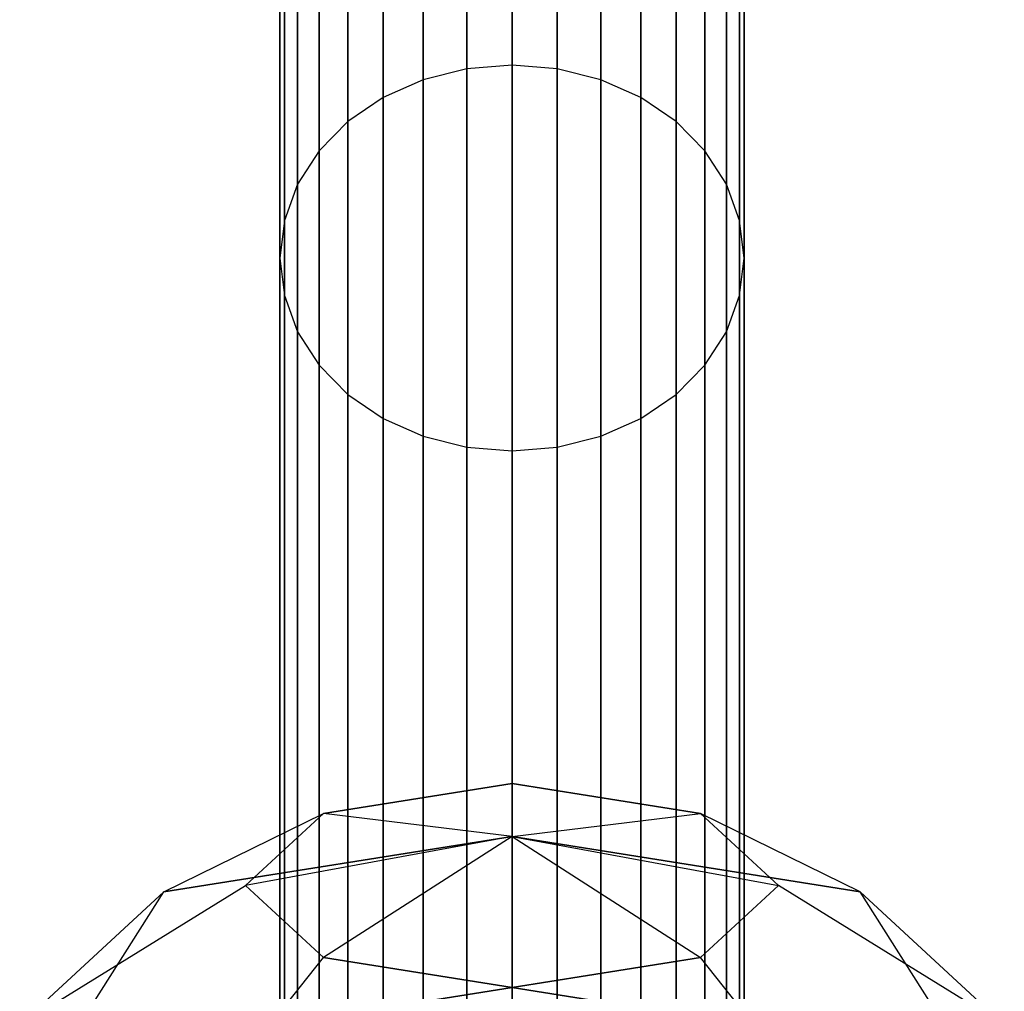
# Model space of a CAD drawing. Extents: x -3050 to 3050, y -1886 to 1880.
# Drawn here: x 233 to 267, y -320 to -287 of the extents above; entities that cross this region are included whole.
import ezdxf

# ---------------------------------------------------------------- set-up
doc = ezdxf.new("R2010")
doc.units = 0

msp = doc.modelspace()

# ---------------------------------------------------------------- linework, layer by layer
at = {"color": 0}
for p, q in [((250, -245.366053, 1160.366053), (250, -288.519955, 1107.782871)), ((250, -288.519955, 722.217129), (250, -245.366053, 669.633947)), ((248.439277, -245.474748, 1160.474748), (248.439277, -288.647767, 1107.868272)), ((248.439277, -288.647767, 722.131728), (248.439277, -245.474748, 669.525252)), ((251.560723, -245.474748, 1160.474748), (251.560723, -288.647767, 1107.868272)), ((251.560723, -288.647767, 722.131728), (251.560723, -245.474748, 669.525252)), ((246.938533, -245.796655, 1160.796655), (246.938533, -289.02629, 1108.121193)), ((246.938533, -289.02629, 721.878807), (246.938533, -245.796655, 669.203345)), ((253.061467, -245.796655, 1160.796655), (253.061467, -289.02629, 1108.121193)), ((253.061467, -289.02629, 721.878807), (253.061467, -245.796655, 669.203345)), ((245.555438, -246.319405, 1161.319405), (245.555438, -289.640979, 1108.531915)), ((245.555438, -289.640979, 721.468085), (245.555438, -246.319405, 668.680595)), ((254.444562, -246.319405, 1161.319405), (254.444562, -289.640979, 1108.531915)), ((254.444562, -289.640979, 721.468085), (254.444562, -246.319405, 668.680595)), ((244.343146, -247.022907, 1162.022907), (244.343146, -290.46821, 1109.084653)), ((244.343146, -290.46821, 720.915347), (244.343146, -247.022907, 667.977093)), ((255.656854, -247.022907, 1162.022907), (255.656854, -290.46821, 1109.084653)), ((255.656854, -290.46821, 720.915347), (255.656854, -247.022907, 667.977093)), ((243.348243, -247.880127, 1162.880127), (243.348243, -291.476194, 1109.758166)), ((243.348243, -291.476194, 720.241834), (243.348243, -247.880127, 667.119873)), ((256.651757, -247.880127, 1162.880127), (256.651757, -291.476194, 1109.758166)), ((256.651757, -291.476194, 720.241834), (256.651757, -247.880127, 667.119873)), ((242.608964, -248.858123, 1163.858123), (242.608964, -292.626195, 1110.526573)), ((242.608964, -292.626195, 719.473427), (242.608964, -248.858123, 666.141877)), ((257.391036, -248.858123, 1163.858123), (257.391036, -292.626195, 1110.526573)), ((257.391036, -292.626195, 719.473427), (257.391036, -248.858123, 666.141877)), ((242.153718, -249.91931, 1164.91931), (242.153718, -293.874019, 1111.360342)), ((242.153718, -293.874019, 718.639658), (242.153718, -249.91931, 665.08069)), ((257.846282, -249.91931, 1164.91931), (257.846282, -293.874019, 1111.360342)), ((257.846282, -293.874019, 718.639658), (257.846282, -249.91931, 665.08069)), ((242, -251.022907, 1166.022907), (242, -295.171712, 1112.227433)), ((242, -295.171712, 717.772567), (242, -251.022907, 663.977093)), ((258, -251.022907, 1166.022907), (258, -295.171712, 1112.227433)), ((258, -295.171712, 717.772567), (258, -251.022907, 663.977093)), ((242.153718, -252.126505, 1167.126505), (242.153718, -296.469406, 1113.094524)), ((242.153718, -296.469406, 716.905476), (242.153718, -252.126505, 662.873495)), ((257.846282, -252.126505, 1167.126505), (257.846282, -296.469406, 1113.094524)), ((257.846282, -296.469406, 716.905476), (257.846282, -252.126505, 662.873495)), ((242.608964, -253.187692, 1168.187692), (242.608964, -297.71723, 1113.928293)), ((242.608964, -297.71723, 716.071707), (242.608964, -253.187692, 661.812308)), ((257.391036, -253.187692, 1168.187692), (257.391036, -297.71723, 1113.928293)), ((257.391036, -297.71723, 716.071707), (257.391036, -253.187692, 661.812308)), ((243.348243, -254.165687, 1169.165687), (243.348243, -298.867231, 1114.696699)), ((243.348243, -298.86723, 715.303301), (243.348243, -254.165687, 660.834313)), ((256.651757, -254.165687, 1169.165687), (256.651757, -298.867231, 1114.696699)), ((256.651757, -298.86723, 715.303301), (256.651757, -254.165687, 660.834313)), ((244.343146, -255.022907, 1170.022907), (244.343146, -299.875215, 1115.370213)), ((244.343146, -299.875215, 714.629787), (244.343146, -255.022907, 659.977093)), ((255.656854, -255.022907, 1170.022907), (255.656854, -299.875215, 1115.370213)), ((255.656854, -299.875215, 714.629787), (255.656854, -255.022907, 659.977093)), ((245.555438, -255.72641, 1170.72641), (245.555438, -300.702446, 1115.922951)), ((245.555438, -300.702446, 714.077049), (245.555438, -255.72641, 659.27359)), ((254.444562, -255.72641, 1170.72641), (254.444562, -300.702446, 1115.922951)), ((254.444562, -300.702446, 714.077049), (254.444562, -255.72641, 659.27359)), ((246.938533, -256.249159, 1171.249159), (246.938533, -301.317134, 1116.333672)), ((246.938533, -301.317134, 713.666328), (246.938533, -256.249159, 658.750841)), ((253.061467, -256.249159, 1171.249159), (253.061467, -301.317134, 1116.333672)), ((253.061467, -301.317134, 713.666328), (253.061467, -256.249159, 658.750841)), ((248.439277, -256.571067, 1171.571067), (248.439277, -301.695658, 1116.586594)), ((248.439277, -301.695658, 713.413406), (248.439277, -256.571067, 658.428933)), ((251.560723, -256.571067, 1171.571067), (251.560723, -301.695658, 1116.586594)), ((251.560723, -301.695658, 713.413406), (251.560723, -256.571067, 658.428933)), ((250, -256.679762, 1171.679762), (250, -301.823469, 1116.671995)), ((250, -301.823469, 713.328005), (250, -256.679762, 658.320238)), ((248.439277, -288.647767, 1107.868272), (246.938533, -289.02629, 1108.121193)), ((248.439277, -288.647767, 722.131728), (246.938533, -289.02629, 721.878807)), ((250, -288.519955, 1107.782871), (248.439277, -288.647767, 1107.868272)), ((250, -288.519955, 722.217129), (248.439277, -288.647767, 722.131728)), ((248.439277, -288.647767, 1107.868272), (248.439277, -320.728214, 1047.849976)), ((248.439277, -320.728214, 782.150024), (248.439277, -288.647767, 722.131728)), ((251.560723, -288.647767, 1107.868272), (250, -288.519955, 1107.782871)), ((250, -288.519955, 1107.782871), (250, -320.586198, 1047.791151)), ((251.560723, -288.647767, 722.131728), (250, -288.519955, 722.217129)), ((250, -320.586198, 782.208849), (250, -288.519955, 722.217129)), ((253.061467, -289.02629, 1108.121193), (251.560723, -288.647767, 1107.868272)), ((251.560723, -288.647767, 1107.868272), (251.560723, -320.728214, 1047.849976)), ((253.061467, -289.02629, 721.878807), (251.560723, -288.647767, 722.131728)), ((251.560723, -320.728214, 782.150024), (251.560723, -288.647767, 722.131728)), ((246.938533, -289.02629, 1108.121193), (245.555438, -289.640979, 1108.531915)), ((246.938533, -289.02629, 721.878807), (245.555438, -289.640979, 721.468085)), ((246.938533, -289.02629, 1108.121193), (246.938533, -321.148807, 1048.024191)), ((246.938533, -321.148807, 781.975809), (246.938533, -289.02629, 721.878807)), ((254.444562, -289.640979, 1108.531915), (253.061467, -289.02629, 1108.121193)), ((253.061467, -289.02629, 1108.121193), (253.061467, -321.148807, 1048.024191)), ((254.444562, -289.640979, 721.468085), (253.061467, -289.02629, 721.878807)), ((253.061467, -321.148807, 781.975809), (253.061467, -289.02629, 721.878807)), ((245.555438, -289.640979, 1108.531915), (244.343146, -290.46821, 1109.084653)), ((245.555438, -289.640979, 721.468085), (244.343146, -290.46821, 720.915347)), ((245.555438, -289.640979, 1108.531915), (245.555438, -321.831812, 1048.307101)), ((245.555438, -321.831812, 781.692899), (245.555438, -289.640979, 721.468085)), ((255.656854, -290.46821, 1109.084653), (254.444562, -289.640979, 1108.531915)), ((254.444562, -289.640979, 1108.531915), (254.444562, -321.831812, 1048.307101)), ((255.656854, -290.46821, 720.915347), (254.444562, -289.640979, 721.468085)), ((254.444562, -321.831812, 781.692899), (254.444562, -289.640979, 721.468085)), ((244.343146, -290.46821, 1109.084653), (243.348243, -291.476194, 1109.758166)), ((244.343146, -290.46821, 720.915347), (243.348243, -291.476194, 720.241834)), ((244.343146, -290.46821, 1109.084653), (244.343146, -322.750982, 1048.687834)), ((244.343146, -322.750982, 781.312166), (244.343146, -290.46821, 720.915347)), ((256.651757, -291.476194, 1109.758166), (255.656854, -290.46821, 1109.084653)), ((255.656854, -290.46821, 1109.084653), (255.656854, -322.750982, 1048.687834)), ((256.651757, -291.476194, 720.241834), (255.656854, -290.46821, 720.915347)), ((255.656854, -322.750982, 781.312166), (255.656854, -290.46821, 720.915347)), ((243.348243, -291.476194, 1109.758166), (242.608964, -292.626195, 1110.526573)), ((243.348243, -291.476194, 720.241834), (242.608964, -292.626195, 719.473427)), ((243.348243, -291.476194, 1109.758166), (243.348243, -323.870994, 1049.151758)), ((243.348243, -323.870994, 780.848242), (243.348243, -291.476194, 720.241834)), ((257.391036, -292.626195, 1110.526573), (256.651757, -291.476194, 1109.758166)), ((256.651757, -291.476194, 1109.758166), (256.651757, -323.870994, 1049.151758)), ((257.391036, -292.626195, 719.473427), (256.651757, -291.476194, 720.241834)), ((256.651757, -323.870994, 780.848242), (256.651757, -291.476194, 720.241834)), ((242.608964, -292.626195, 1110.526573), (242.153718, -293.874019, 1111.360342)), ((242.608964, -292.626195, 719.473427), (242.153718, -293.874019, 718.639658)), ((242.608964, -292.626195, 1110.526573), (242.608964, -325.148807, 1049.681046)), ((242.608964, -325.148807, 780.318954), (242.608964, -292.626195, 719.473427)), ((257.846282, -293.874019, 1111.360342), (257.391036, -292.626195, 1110.526573)), ((257.391036, -292.626195, 1110.526573), (257.391036, -325.148807, 1049.681046)), ((257.846282, -293.874019, 718.639658), (257.391036, -292.626195, 719.473427)), ((257.391036, -325.148807, 780.318954), (257.391036, -292.626195, 719.473427)), ((242.153718, -293.874019, 1111.360342), (242, -295.171712, 1112.227433)), ((242.153718, -293.874019, 718.639658), (242, -295.171712, 717.772567)), ((242.153718, -293.874019, 1111.360342), (242.153718, -326.535314, 1050.255356)), ((242.153718, -326.535314, 779.744644), (242.153718, -293.874019, 718.639658)), ((258, -295.171712, 1112.227433), (257.846282, -293.874019, 1111.360342)), ((257.846282, -293.874019, 1111.360342), (257.846282, -326.535314, 1050.255356)), ((258, -295.171712, 717.772567), (257.846282, -293.874019, 718.639658)), ((257.846282, -326.535314, 779.744644), (257.846282, -293.874019, 718.639658)), ((242, -295.171712, 1112.227433), (242.153718, -296.469406, 1113.094524)), ((242, -295.171712, 1112.227433), (242, -327.977234, 1050.852618)), ((242, -327.977234, 779.147382), (242, -295.171712, 717.772567)), ((242, -295.171712, 717.772567), (242.153718, -296.469406, 716.905476)), ((257.846282, -296.469406, 1113.094524), (258, -295.171712, 1112.227433)), ((257.846282, -296.469406, 716.905476), (258, -295.171712, 717.772567)), ((258, -295.171712, 1112.227433), (258, -327.977234, 1050.852618)), ((258, -327.977234, 779.147382), (258, -295.171712, 717.772567)), ((242.153718, -296.469406, 1113.094524), (242.608964, -297.71723, 1113.928293)), ((242.153718, -296.469406, 1113.094524), (242.153718, -329.419154, 1051.449881)), ((242.153718, -329.419154, 778.550119), (242.153718, -296.469406, 716.905476)), ((242.153718, -296.469406, 716.905476), (242.608964, -297.71723, 716.071707)), ((257.391036, -297.71723, 1113.928293), (257.846282, -296.469406, 1113.094524)), ((257.391036, -297.71723, 716.071707), (257.846282, -296.469406, 716.905476)), ((257.846282, -296.469406, 1113.094524), (257.846282, -329.419154, 1051.449881)), ((257.846282, -329.419154, 778.550119), (257.846282, -296.469406, 716.905476)), ((242.608964, -297.71723, 1113.928293), (243.348243, -298.867231, 1114.696699)), ((242.608964, -297.71723, 1113.928293), (242.608964, -330.805661, 1052.024191)), ((242.608964, -330.805661, 777.975809), (242.608964, -297.71723, 716.071707)), ((242.608964, -297.71723, 716.071707), (243.348243, -298.86723, 715.303301)), ((256.651757, -298.867231, 1114.696699), (257.391036, -297.71723, 1113.928293)), ((256.651757, -298.86723, 715.303301), (257.391036, -297.71723, 716.071707)), ((257.391036, -297.71723, 1113.928293), (257.391036, -330.805661, 1052.024191)), ((257.391036, -330.805661, 777.975809), (257.391036, -297.71723, 716.071707)), ((243.348243, -332.083474, 777.446521), (243.348243, -298.86723, 715.303301)), ((243.348243, -298.86723, 715.303301), (244.343146, -299.875215, 714.629787)), ((243.348243, -298.867231, 1114.696699), (244.343146, -299.875215, 1115.370213)), ((243.348243, -298.867231, 1114.696699), (243.348243, -332.083474, 1052.553479)), ((255.656854, -299.875215, 714.629787), (256.651757, -298.86723, 715.303301)), ((255.656854, -299.875215, 1115.370213), (256.651757, -298.867231, 1114.696699)), ((256.651757, -332.083474, 777.446521), (256.651757, -298.86723, 715.303301)), ((256.651757, -298.867231, 1114.696699), (256.651757, -332.083474, 1052.553479)), ((244.343146, -299.875215, 1115.370213), (245.555438, -300.702446, 1115.922951)), ((244.343146, -299.875215, 1115.370213), (244.343146, -333.203486, 1053.017403)), ((244.343146, -333.203486, 776.982597), (244.343146, -299.875215, 714.629787)), ((244.343146, -299.875215, 714.629787), (245.555438, -300.702446, 714.077049)), ((254.444562, -300.702446, 1115.922951), (255.656854, -299.875215, 1115.370213)), ((254.444562, -300.702446, 714.077049), (255.656854, -299.875215, 714.629787)), ((255.656854, -299.875215, 1115.370213), (255.656854, -333.203486, 1053.017403)), ((255.656854, -333.203486, 776.982597), (255.656854, -299.875215, 714.629787)), ((245.555438, -300.702446, 1115.922951), (246.938533, -301.317134, 1116.333672)), ((245.555438, -300.702446, 1115.922951), (245.555438, -334.122656, 1053.398136)), ((245.555438, -334.122656, 776.601864), (245.555438, -300.702446, 714.077049)), ((245.555438, -300.702446, 714.077049), (246.938533, -301.317134, 713.666328)), ((253.061467, -301.317134, 1116.333672), (254.444562, -300.702446, 1115.922951)), ((253.061467, -301.317134, 713.666328), (254.444562, -300.702446, 714.077049)), ((254.444562, -300.702446, 1115.922951), (254.444562, -334.122656, 1053.398136)), ((254.444562, -334.122656, 776.601864), (254.444562, -300.702446, 714.077049)), ((246.938533, -301.317134, 1116.333672), (248.439277, -301.695658, 1116.586594)), ((246.938533, -301.317134, 1116.333672), (246.938533, -334.805661, 1053.681046)), ((246.938533, -334.805661, 776.318954), (246.938533, -301.317134, 713.666328)), ((246.938533, -301.317134, 713.666328), (248.439277, -301.695658, 713.413406)), ((251.560723, -301.695658, 1116.586594), (253.061467, -301.317134, 1116.333672)), ((251.560723, -301.695658, 713.413406), (253.061467, -301.317134, 713.666328)), ((253.061467, -301.317134, 1116.333672), (253.061467, -334.805661, 1053.681046)), ((253.061467, -334.805661, 776.318954), (253.061467, -301.317134, 713.666328)), ((248.439277, -301.695658, 1116.586594), (250, -301.823469, 1116.671995)), ((248.439277, -301.695658, 1116.586594), (248.439277, -335.226254, 1053.855261)), ((248.439277, -335.226254, 776.144739), (248.439277, -301.695658, 713.413406)), ((248.439277, -301.695658, 713.413406), (250, -301.823469, 713.328005)), ((250, -301.823469, 1116.671995), (251.560723, -301.695658, 1116.586594)), ((250, -301.823469, 713.328005), (251.560723, -301.695658, 713.413406)), ((251.560723, -301.695658, 1116.586594), (251.560723, -335.226254, 1053.855261)), ((251.560723, -335.226254, 776.144739), (251.560723, -301.695658, 713.413406)), ((250, -301.823469, 1116.671995), (250, -335.36827, 1053.914086)), ((250, -335.36827, 776.085914), (250, -301.823469, 713.328005)), ((243.505647, -314.321737, 777.774236), (250, -313.2923, 775.288955)), ((250, -313.2923, 1054.711045), (243.505647, -314.321737, 1052.225764)), ((250, -315.119191, 766.104552), (250, -313.2923, 775.288955)), ((250, -313.2923, 775.288955), (256.494353, -314.321737, 777.774236)), ((250, -315.119191, 784.473357), (250, -313.2923, 775.288955)), ((250, -315.119191, 1063.895448), (250, -313.2923, 1054.711045)), ((256.494353, -314.321737, 1052.225764), (250, -313.2923, 1054.711045)), ((250, -315.119191, 1045.526643), (250, -313.2923, 1054.711045)), ((238, -317.021343, 770.696754), (243.505647, -314.321737, 777.774236)), ((238, -317.021343, 1059.303246), (243.505647, -314.321737, 1052.225764)), ((240.815598, -316.807019, 783.774236), (243.505647, -314.321737, 777.774236)), ((243.505647, -314.321737, 1052.225764), (240.815598, -316.807019, 1046.225764)), ((250, -315.119191, 784.473357), (243.505647, -314.321737, 777.774236)), ((250, -315.119191, 1045.526643), (243.505647, -314.321737, 1052.225764)), ((250, -315.119191, 784.473357), (256.494353, -314.321737, 777.774236)), ((250, -315.119191, 1045.526643), (256.494353, -314.321737, 1052.225764)), ((262, -317.021343, 770.696754), (256.494353, -314.321737, 777.774236)), ((256.494353, -314.321737, 777.774236), (259.184402, -316.807019, 783.774236)), ((262, -317.021343, 1059.303246), (256.494353, -314.321737, 1052.225764)), ((256.494353, -314.321737, 1052.225764), (259.184402, -316.807019, 1046.225764)), ((250, -315.119191, 766.104552), (238, -317.021343, 770.696754)), ((238, -317.021343, 1059.303246), (250, -315.119191, 1063.895448)), ((250, -315.119191, 784.473357), (240.815598, -316.807019, 783.774236)), ((250, -315.119191, 1045.526643), (240.815598, -316.807019, 1046.225764)), ((250, -315.119191, 784.473357), (243.505647, -319.2923, 789.774236)), ((250, -315.119191, 1045.526643), (243.505647, -319.2923, 1040.225764)), ((250, -320.321737, 758.318392), (250, -315.119191, 766.104552)), ((262, -317.021343, 770.696754), (250, -315.119191, 766.104552)), ((250, -315.119191, 784.473357), (259.184402, -316.807019, 783.774236)), ((250, -315.119191, 784.473357), (250, -320.321737, 792.259518)), ((250, -315.119191, 784.473357), (256.494353, -319.2923, 789.774236)), ((250, -320.321737, 1071.681608), (250, -315.119191, 1063.895448)), ((250, -315.119191, 1063.895448), (262, -317.021343, 1059.303246)), ((250, -315.119191, 1045.526643), (259.184402, -316.807019, 1046.225764)), ((250, -315.119191, 1045.526643), (256.494353, -319.2923, 1040.225764)), ((250, -315.119191, 1045.526643), (250, -320.321737, 1037.740482)), ((233.029437, -321.613544, 781.783308), (240.815598, -316.807019, 783.774236)), ((233.029437, -321.613544, 1048.216692), (240.815598, -316.807019, 1046.225764)), ((243.505647, -319.2923, 789.774236), (240.815598, -316.807019, 783.774236)), ((240.815598, -316.807019, 1046.225764), (243.505647, -319.2923, 1040.225764)), ((256.494353, -319.2923, 789.774236), (259.184402, -316.807019, 783.774236)), ((256.494353, -319.2923, 1040.225764), (259.184402, -316.807019, 1046.225764)), ((266.970563, -321.613544, 781.783308), (259.184402, -316.807019, 783.774236)), ((266.970563, -321.613544, 1048.216692), (259.184402, -316.807019, 1046.225764)), ((238, -317.021343, 770.696754), (233.029437, -321.613544, 781.783308)), ((233.029437, -321.613544, 1048.216692), (238, -317.021343, 1059.303246)), ((234.321244, -322.807019, 764.318392), (238, -317.021343, 770.696754)), ((234.321244, -322.807019, 1065.681608), (238, -317.021343, 1059.303246)), ((265.678756, -322.807019, 764.318392), (262, -317.021343, 770.696754)), ((266.970563, -321.613544, 781.783308), (262, -317.021343, 770.696754)), ((265.678756, -322.807019, 1065.681608), (262, -317.021343, 1059.303246)), ((262, -317.021343, 1059.303246), (266.970563, -321.613544, 1048.216692)), ((238, -326.205746, 792.869862), (243.505647, -319.2923, 789.774236)), ((238, -326.205746, 1037.130138), (243.505647, -319.2923, 1040.225764)), ((250, -320.321737, 792.259518), (243.505647, -319.2923, 789.774236)), ((243.505647, -319.2923, 1040.225764), (250, -320.321737, 1037.740482)), ((256.494353, -319.2923, 789.774236), (250, -320.321737, 792.259518)), ((250, -320.321737, 1037.740482), (256.494353, -319.2923, 1040.225764)), ((262, -326.205746, 792.869862), (256.494353, -319.2923, 789.774236)), ((262, -326.205746, 1037.130138), (256.494353, -319.2923, 1040.225764)), ((250, -320.321737, 758.318392), (234.321244, -322.807019, 764.318392)), ((234.321244, -322.807019, 1065.681608), (250, -320.321737, 1071.681608)), ((250, -328.107898, 753.115846), (250, -320.321737, 758.318392)), ((265.678756, -322.807019, 764.318392), (250, -320.321737, 758.318392)), ((250, -328.107898, 797.462064), (250, -320.321737, 792.259518)), ((250, -328.107898, 1032.537936), (250, -320.321737, 1037.740482)), ((250, -328.107898, 1076.884154), (250, -320.321737, 1071.681608)), ((250, -320.321737, 1071.681608), (265.678756, -322.807019, 1065.681608))]:
    msp.add_line(p, q, dxfattribs=at)

doc.saveas('drawing.dxf')
